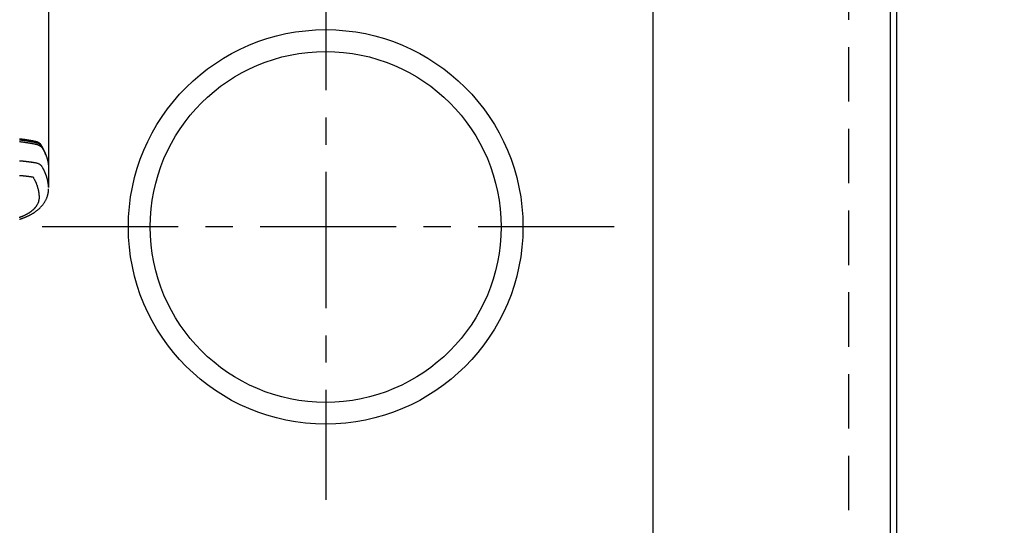
# Model space of a CAD drawing. Extents: x 0 to 26473, y -22053 to -13183.
# Drawn here: x 2550 to 3002, y -15175 to -14943 of the extents above; entities that cross this region are included whole.
import ezdxf

# ---------------------------------------------------------------- set-up
doc = ezdxf.new("R2010")
doc.units = 0
doc.header["$LTSCALE"] = 50
doc.header["$MEASUREMENT"] = 0
for name, pattern in [('CENTER', [2, 1.25, -0.25, 0.25, -0.25]), ('DASHED', [0.75, 0.5, -0.25]), ('HIDDEN', [0.375, 0.25, -0.125])]:
    doc.linetypes.add(name, pattern=pattern)
doc.layers.get('0').update_dxf_attribs({"linetype": 'CONTINUOUS'})
doc.layers.get('DEFPOINTS').update_dxf_attribs({"color": 146, "linetype": 'CONTINUOUS'})
for name, color, linetype in [('121-キャビネット（中）', 253, 'HIDDEN'), ('126-甲板', 2, 'CONTINUOUS'), ('150-機器', 8, 'CONTINUOUS'), ('166-寸法B', 11, 'CONTINUOUS')]:
    doc.layers.add(name, color=color, linetype=linetype)
doc.styles.add('KH001', font='txt')
doc.dimstyles.new('KH1xx030', dxfattribs={"dimscale": 30, "dimtxt": 2, "dimasz": 0.6, "dimexe": 0.3, "dimexo": 1.2, "dimgap": 0.5, "dimtad": 3, "dimdec": 1, "dimdsep": 46, "dimlunit": 6, "dimtxsty": 'KH001', "dimblk": 'DOT', "dimcen": 1, "dimdle": 1, "dimclrd": 256, "dimclre": 256, "dimclrt": 256, "dimadec": 0, "dimazin": 0, "dimtfac": 1, "dimtdec": 1, "dimtix": 1, "dimtmove": 2, "dimatfit": 3, "dimldrblk": 'CLOSEDBLANK', "dimfxl": 1, "dimtolj": 1, "dimtzin": 0, "dimlwd": -1, "dimlwe": -1, "dimarcsym": 0})

# ---------------------------------------------------------------- blocks, each defined once
blk = doc.blocks.new('_Dot')
at = {"color": 0, "linetype": 'ByBlock', "lineweight": -2}
blk.add_line((-0.5, 0), (-1, 0), dxfattribs=at)
at = {"color": 0, "linetype": 'ByBlock', "const_width": 0.5}
blk.add_lwpolyline([(-0.25, 0, 1), (0.25, 0, 1)], format="xyb", close=True, dxfattribs=at)
blk = doc.blocks.new('*D51')
at = {"layer": '166-寸法B', "transparency": 16777216}
for p, q in [((2988.35, -14528.43), (3473.42, -14528.43)), ((3464.42, -14546.43), (3464.42, -15310.43)), ((2988.35, -15328.43), (3473.42, -15328.43))]:
    blk.add_line(p, q, dxfattribs=at)
at = {"layer": 'DEFPOINTS', "color": 0, "transparency": 16777216}
for p in [(2952.35, -14528.43), (2952.35, -15328.43), (3464.42, -15328.43)]:
    blk.add_point(p, dxfattribs=at)
at = {"layer": '166-寸法B', "transparency": 16777216, "xscale": 18, "yscale": 18, "zscale": 18}
for p, rotation in [((3464.42, -14528.43), 90), ((3464.42, -15328.43), 270)]:
    blk.add_blockref('_Dot', p, dxfattribs=dict(at, rotation=rotation))
at = {"layer": '166-寸法B', "transparency": 16777216, "insert": (3419.42, -14928.43), "char_height": 60, "attachment_point": 5, "rotation": 90, "style": 'KH001'}
blk.add_mtext('\\A1;800', dxfattribs=at)
blk = doc.blocks.new('_ClosedBlank')
at = {"color": 0, "linetype": 'ByBlock', "lineweight": -2}
for p, q in [((-1, 0.167), (0, 0)), ((-1, 0.167), (-1, -0.167)), ((0, 0), (-1, -0.167))]:
    blk.add_line(p, q, dxfattribs=at)
blk = doc.blocks.new('*D53')
at = {"layer": '166-寸法B', "transparency": 16777216}
for p, q in [((2988.35, -14838.43), (3338.42, -14838.43)), ((3329.42, -14856.43), (3329.42, -15220.43)), ((2988.35, -15238.43), (3338.42, -15238.43))]:
    blk.add_line(p, q, dxfattribs=at)
at = {"layer": 'DEFPOINTS', "color": 0, "transparency": 16777216}
for p in [(2952.35, -14838.43), (2952.35, -15238.43), (3329.42, -15238.43)]:
    blk.add_point(p, dxfattribs=at)
at = {"layer": '166-寸法B', "transparency": 16777216, "xscale": 18, "yscale": 18, "zscale": 18}
for p, rotation in [((3329.42, -14838.43), 90), ((3329.42, -15238.43), 270)]:
    blk.add_blockref('_Dot', p, dxfattribs=dict(at, rotation=rotation))
at = {"layer": '166-寸法B', "transparency": 16777216, "insert": (3279.4, -15036.24), "char_height": 60, "attachment_point": 5, "rotation": 90, "style": 'KH001'}
blk.add_mtext('\\A1;400〈開口〉', dxfattribs=at)
blk = doc.blocks.new('F402_H')
at = {"layer": '150-機器', "color": 13, "linetype": 'Continuous'}
blk.add_line((22.94, -188.14), (22.94, -261.81), dxfattribs=at)
for points in [[(21.58, -256.96), (21.56, -256.9), (21.54, -256.83), (21.52, -256.77), (21.5, -256.7), (21.48, -256.65), (21.46, -256.6), (21.44, -256.54), (21.43, -256.49), (21.42, -256.47), (21.41, -256.45), (21.4, -256.42), (21.39, -256.4), (21.38, -256.37), (21.37, -256.33), (21.35, -256.29), (21.34, -256.26), (21.33, -256.23), (21.32, -256.2), (21.31, -256.16), (21.29, -256.13), (21.28, -256.1), (21.27, -256.06), (21.25, -256.03), (21.24, -255.99), (21.21, -255.93), (21.19, -255.87), (21.16, -255.8), (21.14, -255.74), (21.13, -255.72), (21.12, -255.69), (21.11, -255.66), (21.1, -255.64), (21.08, -255.61), (21.07, -255.58), (21.06, -255.56), (21.05, -255.53), (21.04, -255.5), (21.03, -255.48), (21.02, -255.45), (21, -255.42), (21, -255.41), (20.99, -255.39), (20.98, -255.37), (20.97, -255.35), (20.96, -255.32), (20.94, -255.28), (20.93, -255.25), (20.91, -255.21), (20.9, -255.19), (20.89, -255.16), (20.88, -255.13), (20.87, -255.11), (20.85, -255.07), (20.83, -255.03), (20.82, -255), (20.8, -254.96), (20.79, -254.94), (20.78, -254.91), (20.76, -254.89), (20.75, -254.86), (20.74, -254.83), (20.73, -254.81), (20.71, -254.78), (20.7, -254.75), (20.69, -254.74), (20.68, -254.72), (20.68, -254.7), (20.67, -254.68), (20.66, -254.66), (20.65, -254.65), (20.64, -254.63), (20.63, -254.61), (20.61, -254.57), (20.59, -254.52), (20.57, -254.48), (20.55, -254.44), (20.53, -254.4), (20.51, -254.37), (20.5, -254.33), (20.48, -254.3), (20.46, -254.26), (20.44, -254.23), (20.42, -254.19), (20.41, -254.16), (20.39, -254.13), (20.38, -254.11), (20.37, -254.09), (20.36, -254.07), (20.34, -254.03), (20.32, -253.99), (20.3, -253.95), (20.28, -253.91), (20.26, -253.88), (20.24, -253.84), (20.22, -253.81), (20.2, -253.77), (20.19, -253.75), (20.17, -253.72), (20.16, -253.7), (20.15, -253.67), (20.13, -253.64), (20.12, -253.62), (20.1, -253.59), (20.09, -253.57), (20.08, -253.55), (20.07, -253.53), (20.06, -253.51), (20.05, -253.5), (20.01, -253.43), (19.97, -253.36), (19.93, -253.29), (19.89, -253.22), (19.88, -253.19), (19.86, -253.17), (19.84, -253.14), (19.83, -253.12), (19.81, -253.09), (19.8, -253.06), (19.78, -253.04), (19.77, -253.01), (19.76, -253), (19.75, -252.98), (19.74, -252.96), (19.73, -252.94), (19.7, -252.9), (19.67, -252.86), (19.65, -252.82), (19.62, -252.77), (19.6, -252.73), (19.57, -252.69), (19.54, -252.64), (19.52, -252.6), (19.49, -252.57), (19.47, -252.53), (19.45, -252.5), (19.42, -252.46), (19.4, -252.43), (19.38, -252.4), (19.35, -252.37), (19.33, -252.33), (19.3, -252.3), (19.27, -252.28), (19.25, -252.25), (19.22, -252.22), (19.19, -252.19), (19.16, -252.16), (19.14, -252.13), (19.11, -252.1), (19.09, -252.08), (19.06, -252.06), (19.04, -252.05), (19.02, -252.03), (18.98, -251.99), (18.95, -251.96), (18.91, -251.93), (18.87, -251.9), (18.84, -251.88), (18.81, -251.86), (18.79, -251.84), (18.76, -251.82), (18.73, -251.8), (18.7, -251.78), (18.67, -251.76), (18.63, -251.74), (18.61, -251.72), (18.59, -251.71), (18.56, -251.69), (18.54, -251.68), (18.49, -251.65), (18.45, -251.62), (18.4, -251.59), (18.35, -251.57), (18.32, -251.55), (18.28, -251.53), (18.24, -251.51), (18.21, -251.49), (18.18, -251.48), (18.15, -251.46), (18.12, -251.45), (18.09, -251.44), (18.07, -251.43), (18.04, -251.42), (18.02, -251.41), (18, -251.4), (17.98, -251.39), (17.95, -251.38), (17.93, -251.37), (17.9, -251.36), (17.88, -251.35), (17.86, -251.34), (17.84, -251.33), (17.82, -251.32), (17.79, -251.31), (17.77, -251.3), (17.74, -251.29), (17.71, -251.28), (17.69, -251.27), (17.66, -251.26), (17.63, -251.25), (17.61, -251.24), (17.58, -251.24), (17.56, -251.23), (17.54, -251.22), (17.52, -251.21), (17.49, -251.2), (17.46, -251.19), (17.44, -251.19), (17.41, -251.18), (17.37, -251.17), (17.34, -251.16), (17.3, -251.15), (17.27, -251.14), (17.24, -251.13), (17.21, -251.12), (17.18, -251.11), (17.16, -251.11), (17.13, -251.1), (17.1, -251.09), (17.07, -251.08), (17.05, -251.08), (16.89, -251.04), (16.74, -251.01), (16.59, -250.98), (16.44, -250.95), (16.37, -250.93), (16.3, -250.92), (16.22, -250.9), (16.15, -250.89), (16.12, -250.88), (16.08, -250.88), (16.04, -250.87), (16.01, -250.86), (15.92, -250.84), (15.83, -250.83), (15.74, -250.81), (15.65, -250.79), (15.57, -250.78), (15.5, -250.76), (15.43, -250.75), (15.36, -250.74), (15.28, -250.72), (15.21, -250.71), (15.14, -250.7), (15.07, -250.68), (15.01, -250.67), (14.96, -250.66), (14.9, -250.65), (14.85, -250.64), (14.79, -250.63), (14.74, -250.62), (14.68, -250.61), (14.63, -250.6), (14.56, -250.59), (14.48, -250.58), (14.41, -250.57), (14.34, -250.55), (14.32, -250.55), (14.3, -250.55), (14.28, -250.54), (14.26, -250.54), (14.21, -250.53), (14.15, -250.52), (14.1, -250.51), (14.04, -250.5), (13.93, -250.48), (13.82, -250.47), (13.71, -250.45), (13.6, -250.43), (13.55, -250.42), (13.49, -250.41), (13.44, -250.4), (13.38, -250.39), (13.34, -250.39), (13.31, -250.38), (13.27, -250.37), (13.23, -250.37), (13.2, -250.36), (13.16, -250.36), (13.12, -250.35), (13.09, -250.35), (13.03, -250.34), (12.97, -250.33), (12.92, -250.32), (12.86, -250.31), (12.79, -250.3), (12.72, -250.29), (12.64, -250.28), (12.57, -250.27), (12.49, -250.25), (12.42, -250.24), (12.34, -250.23), (12.27, -250.22), (12.2, -250.21), (12.12, -250.2), (12.05, -250.19), (11.97, -250.18), (11.9, -250.17), (11.82, -250.16), (11.75, -250.15), (11.68, -250.14), (11.6, -250.13), (11.53, -250.12), (11.45, -250.11), (11.38, -250.1), (11.32, -250.09), (11.26, -250.08), (11.21, -250.07), (11.15, -250.07), (11.06, -250.05), (10.97, -250.04), (10.87, -250.03), (10.78, -250.02), (10.72, -250.01), (10.67, -250), (10.61, -249.99), (10.56, -249.99), (10.48, -249.98), (10.41, -249.97), (10.33, -249.96), (10.26, -249.95), (10.18, -249.94), (10.11, -249.93), (10.03, -249.92), (9.95, -249.91), (9.88, -249.91), (9.8, -249.9), (9.73, -249.89), (9.65, -249.88)], [(9.55, -250.23), (9.7, -250.24), (9.85, -250.26), (9.99, -250.28), (10.14, -250.3), (10.32, -250.32), (10.49, -250.34), (10.67, -250.36), (10.85, -250.38), (10.98, -250.4), (11.11, -250.42), (11.24, -250.44), (11.38, -250.46), (11.45, -250.47), (11.52, -250.48), (11.6, -250.49), (11.67, -250.5), (11.92, -250.53), (12.17, -250.57), (12.41, -250.6), (12.66, -250.64), (12.82, -250.67), (12.98, -250.69), (13.14, -250.72), (13.3, -250.74), (13.45, -250.77), (13.59, -250.79), (13.74, -250.81), (13.88, -250.84), (14.03, -250.86), (14.17, -250.89), (14.31, -250.91), (14.46, -250.94), (14.63, -250.97), (14.8, -251), (14.98, -251.03), (15.15, -251.06), (15.31, -251.09), (15.47, -251.11), (15.62, -251.14), (15.78, -251.17), (15.91, -251.2), (16.04, -251.22), (16.17, -251.25), (16.3, -251.27), (16.46, -251.31), (16.63, -251.35), (16.8, -251.39), (16.97, -251.43), (17.04, -251.44), (17.12, -251.46), (17.19, -251.48), (17.26, -251.49), (17.32, -251.51), (17.38, -251.53), (17.44, -251.54), (17.49, -251.56), (17.56, -251.58), (17.63, -251.6), (17.69, -251.63), (17.76, -251.65), (17.87, -251.7), (17.99, -251.75), (18.1, -251.8), (18.21, -251.85), (18.3, -251.9), (18.38, -251.95), (18.47, -251.99), (18.55, -252.05), (18.61, -252.09), (18.67, -252.13), (18.73, -252.17), (18.79, -252.22), (18.84, -252.26), (18.9, -252.31), (18.95, -252.35), (19, -252.4), (19.05, -252.44), (19.09, -252.49), (19.13, -252.53), (19.17, -252.58), (19.22, -252.64), (19.27, -252.71), (19.31, -252.77), (19.35, -252.84), (19.37, -252.87), (19.39, -252.9), (19.41, -252.93), (19.43, -252.96), (19.45, -253), (19.48, -253.03), (19.5, -253.07), (19.52, -253.1), (19.57, -253.18), (19.62, -253.25), (19.66, -253.33), (19.71, -253.4), (19.73, -253.43), (19.75, -253.46), (19.77, -253.49), (19.79, -253.52), (19.81, -253.57), (19.84, -253.61), (19.86, -253.65), (19.89, -253.69), (19.92, -253.75), (19.95, -253.81), (19.98, -253.86), (20.01, -253.92), (20.03, -253.96), (20.06, -254), (20.08, -254.04), (20.11, -254.08), (20.13, -254.11), (20.15, -254.14), (20.16, -254.17), (20.18, -254.2), (20.23, -254.29), (20.28, -254.37), (20.33, -254.46), (20.38, -254.55), (20.41, -254.59), (20.44, -254.64), (20.46, -254.69), (20.49, -254.73), (20.51, -254.76), (20.53, -254.8), (20.54, -254.83), (20.56, -254.86), (20.58, -254.9), (20.6, -254.93), (20.62, -254.96), (20.64, -255), (20.66, -255.04), (20.69, -255.09), (20.71, -255.14), (20.73, -255.18), (20.76, -255.23), (20.79, -255.28), (20.81, -255.33), (20.84, -255.39), (20.86, -255.42), (20.87, -255.45), (20.89, -255.49), (20.91, -255.52), (20.93, -255.55), (20.94, -255.59), (20.96, -255.62), (20.98, -255.65), (20.99, -255.69), (21.01, -255.72), (21.03, -255.76), (21.04, -255.79), (21.08, -255.86), (21.11, -255.92), (21.14, -255.99), (21.18, -256.06), (21.19, -256.09), (21.2, -256.11), (21.21, -256.14), (21.23, -256.16), (21.25, -256.2), (21.27, -256.25), (21.29, -256.29), (21.31, -256.33), (21.33, -256.38), (21.35, -256.42), (21.37, -256.47), (21.39, -256.52), (21.42, -256.57), (21.44, -256.63), (21.47, -256.68), (21.49, -256.74), (21.5, -256.77), (21.51, -256.79), (21.52, -256.82), (21.53, -256.84), (21.55, -256.89), (21.58, -256.94), (21.6, -257), (21.62, -257.05), (21.63, -257.09), (21.65, -257.12), (21.66, -257.16), (21.68, -257.2), (21.69, -257.23), (21.7, -257.25), (21.71, -257.28), (21.71, -257.31), (21.73, -257.36), (21.75, -257.42), (21.77, -257.47), (21.79, -257.53)], [(9.6, -251.05), (9.79, -251.07), (9.97, -251.09), (10.16, -251.11), (10.35, -251.14), (10.53, -251.16), (10.72, -251.18), (10.88, -251.2), (11.04, -251.22), (11.19, -251.25), (11.35, -251.27), (11.54, -251.29), (11.72, -251.32), (11.91, -251.34), (12.09, -251.37), (12.41, -251.41), (12.72, -251.46), (13.04, -251.51), (13.35, -251.56), (13.4, -251.57), (13.46, -251.58), (13.51, -251.58), (13.56, -251.59), (13.74, -251.62), (13.93, -251.65), (14.11, -251.68), (14.29, -251.72), (14.47, -251.75), (14.65, -251.78), (14.84, -251.81), (15.02, -251.84), (15.09, -251.86), (15.17, -251.87), (15.25, -251.89), (15.33, -251.9), (15.59, -251.95), (15.84, -252), (16.1, -252.05), (16.36, -252.1), (16.51, -252.13), (16.66, -252.16), (16.82, -252.19), (16.97, -252.22), (17.11, -252.25), (17.25, -252.29), (17.4, -252.32), (17.54, -252.36), (17.62, -252.39), (17.7, -252.41), (17.78, -252.44), (17.86, -252.47), (17.93, -252.49), (18.01, -252.52), (18.09, -252.55), (18.16, -252.58), (18.19, -252.59), (18.23, -252.61), (18.26, -252.62), (18.29, -252.63), (18.35, -252.66), (18.41, -252.69), (18.47, -252.71), (18.52, -252.74), (18.56, -252.76), (18.6, -252.78), (18.64, -252.8), (18.68, -252.82), (18.75, -252.86), (18.82, -252.9), (18.89, -252.94), (18.97, -252.99), (19.02, -253.02), (19.08, -253.06), (19.13, -253.1), (19.19, -253.14), (19.23, -253.17), (19.28, -253.21), (19.32, -253.24), (19.36, -253.28), (19.4, -253.31), (19.43, -253.34), (19.47, -253.37), (19.5, -253.4), (19.53, -253.42), (19.56, -253.45), (19.58, -253.47), (19.61, -253.5), (19.63, -253.52), (19.66, -253.55), (19.68, -253.58), (19.71, -253.6), (19.74, -253.64), (19.78, -253.68), (19.81, -253.73), (19.84, -253.77), (19.87, -253.8), (19.89, -253.83), (19.92, -253.87), (19.94, -253.9), (19.96, -253.93), (19.97, -253.96), (19.99, -253.98), (20.01, -254.01), (20.03, -254.04), (20.05, -254.07), (20.07, -254.1), (20.09, -254.13), (20.11, -254.17), (20.13, -254.21), (20.15, -254.24), (20.17, -254.28), (20.19, -254.31), (20.21, -254.34), (20.23, -254.37), (20.25, -254.4), (20.27, -254.44), (20.29, -254.47), (20.3, -254.5), (20.32, -254.53), (20.34, -254.56), (20.36, -254.59), (20.38, -254.62), (20.39, -254.65), (20.41, -254.68), (20.43, -254.71), (20.45, -254.74), (20.47, -254.77), (20.49, -254.81), (20.51, -254.85), (20.53, -254.89), (20.55, -254.93), (20.57, -254.97), (20.59, -255), (20.61, -255.04), (20.63, -255.07), (20.65, -255.1), (20.66, -255.13), (20.68, -255.16), (20.7, -255.2), (20.73, -255.25), (20.76, -255.31), (20.79, -255.36), (20.82, -255.42), (20.83, -255.44), (20.84, -255.46), (20.85, -255.48), (20.86, -255.49), (20.88, -255.53), (20.9, -255.57), (20.91, -255.61), (20.93, -255.64), (20.95, -255.67), (20.97, -255.71), (20.98, -255.74), (21, -255.77), (21.01, -255.79), (21.02, -255.82), (21.03, -255.84), (21.05, -255.87), (21.06, -255.9), (21.08, -255.93), (21.09, -255.96), (21.11, -255.99), (21.12, -256.02), (21.13, -256.04), (21.14, -256.07), (21.16, -256.09), (21.17, -256.12), (21.18, -256.14), (21.19, -256.17), (21.2, -256.19), (21.21, -256.21), (21.22, -256.23), (21.23, -256.25), (21.24, -256.27), (21.26, -256.31), (21.28, -256.34), (21.29, -256.38), (21.31, -256.42), (21.32, -256.45), (21.33, -256.47), (21.34, -256.5), (21.35, -256.52), (21.37, -256.55), (21.38, -256.58), (21.4, -256.62), (21.41, -256.65), (21.42, -256.67), (21.43, -256.7), (21.44, -256.72), (21.46, -256.75), (21.47, -256.79), (21.49, -256.82), (21.5, -256.86), (21.52, -256.9), (21.53, -256.92), (21.54, -256.95), (21.55, -256.98), (21.56, -257), (21.58, -257.04), (21.6, -257.08), (21.61, -257.11), (21.63, -257.15), (21.64, -257.18), (21.65, -257.22), (21.66, -257.25), (21.68, -257.28), (21.69, -257.3), (21.7, -257.33), (21.71, -257.35), (21.72, -257.38), (21.73, -257.42), (21.75, -257.46), (21.76, -257.49), (21.78, -257.53), (21.79, -257.56), (21.8, -257.6), (21.81, -257.63), (21.82, -257.66), (21.84, -257.7), (21.86, -257.75), (21.87, -257.79), (21.89, -257.84), (21.9, -257.88), (21.92, -257.91), (21.93, -257.95), (21.95, -257.99), (21.96, -258.03), (21.97, -258.07), (21.99, -258.1), (22, -258.14), (22.01, -258.17), (22.02, -258.19), (22.02, -258.22), (22.03, -258.25), (22.05, -258.28), (22.06, -258.32), (22.07, -258.36), (22.08, -258.4), (22.1, -258.44), (22.11, -258.48), (22.12, -258.51), (22.13, -258.55), (22.14, -258.58), (22.15, -258.6), (22.16, -258.63), (22.17, -258.65), (22.18, -258.69), (22.19, -258.73), (22.2, -258.77), (22.21, -258.81), (22.23, -258.87), (22.25, -258.94), (22.27, -259), (22.29, -259.06), (22.3, -259.12), (22.32, -259.17), (22.33, -259.22), (22.35, -259.27), (22.36, -259.31), (22.37, -259.35), (22.38, -259.39), (22.39, -259.42), (22.4, -259.46), (22.41, -259.5), (22.42, -259.54), (22.43, -259.58), (22.44, -259.63), (22.45, -259.68), (22.46, -259.73), (22.48, -259.78), (22.49, -259.82), (22.49, -259.86), (22.5, -259.9), (22.51, -259.94), (22.52, -259.98), (22.53, -260.02), (22.54, -260.06), (22.55, -260.09), (22.56, -260.16), (22.57, -260.22), (22.59, -260.29), (22.6, -260.35), (22.61, -260.4), (22.62, -260.46), (22.63, -260.51), (22.64, -260.56), (22.65, -260.58), (22.65, -260.61), (22.66, -260.64), (22.66, -260.66), (22.67, -260.71), (22.68, -260.77), (22.69, -260.82), (22.7, -260.87), (22.7, -260.89), (22.71, -260.92), (22.71, -260.95), (22.72, -260.97), (22.72, -261.01), (22.73, -261.05), (22.73, -261.09), (22.74, -261.13), (22.75, -261.15), (22.75, -261.18), (22.75, -261.21), (22.76, -261.23), (22.76, -261.27), (22.77, -261.31), (22.77, -261.35), (22.78, -261.39), (22.79, -261.44), (22.79, -261.49), (22.8, -261.54), (22.81, -261.59), (22.81, -261.63), (22.82, -261.67), (22.82, -261.71), (22.83, -261.75), (22.83, -261.78), (22.83, -261.8), (22.83, -261.83), (22.84, -261.85), (22.84, -261.88), (22.84, -261.91), (22.85, -261.93), (22.85, -261.96), (22.85, -261.97), (22.85, -261.99), (22.85, -262), (22.86, -262.02), (22.86, -262.06), (22.86, -262.09), (22.87, -262.13), (22.87, -262.17), (22.87, -262.2), (22.88, -262.24), (22.88, -262.28), (22.88, -262.32), (22.89, -262.35), (22.89, -262.37), (22.89, -262.4), (22.89, -262.42), (22.89, -262.45), (22.9, -262.48), (22.9, -262.5), (22.9, -262.53), (22.9, -262.55), (22.9, -262.58), (22.9, -262.61), (22.91, -262.63), (22.91, -262.65), (22.91, -262.66), (22.91, -262.67), (22.91, -262.69), (22.91, -262.72), (22.91, -262.76), (22.92, -262.8), (22.92, -262.84), (22.92, -262.87), (22.92, -262.89), (22.92, -262.92), (22.92, -262.94), (22.92, -262.97), (22.93, -263), (22.93, -263.02), (22.93, -263.05), (22.93, -263.11), (22.93, -263.18), (22.93, -263.24), (22.94, -263.31), (22.94, -263.37), (22.94, -263.44), (22.94, -263.5), (22.94, -263.57), (22.94, -263.61), (22.94, -263.66), (22.94, -263.7), (22.94, -263.74), (22.94, -263.83), (22.94, -263.92), (22.94, -264.01), (22.94, -264.1), (22.94, -266.1), (22.94, -268.09), (22.94, -270.09), (22.94, -272.08)], [(22.92, -272.01), (22.91, -271.75), (22.89, -271.5), (22.87, -271.25), (22.85, -270.99), (22.83, -270.8), (22.8, -270.6), (22.78, -270.41), (22.75, -270.22), (22.74, -270.12), (22.72, -270.02), (22.71, -269.93), (22.69, -269.83), (22.66, -269.69), (22.64, -269.55), (22.61, -269.4), (22.58, -269.26), (22.55, -269.1), (22.52, -268.95), (22.48, -268.79), (22.45, -268.64), (22.41, -268.49), (22.37, -268.34), (22.33, -268.2), (22.29, -268.05), (22.26, -267.93), (22.23, -267.82), (22.2, -267.7), (22.16, -267.58), (22.12, -267.46), (22.09, -267.34), (22.05, -267.21), (22.01, -267.09), (21.96, -266.96), (21.92, -266.82), (21.87, -266.69), (21.82, -266.55), (21.79, -266.47), (21.76, -266.39), (21.73, -266.31), (21.7, -266.23), (21.67, -266.13), (21.63, -266.02), (21.59, -265.92), (21.55, -265.82), (21.53, -265.77), (21.51, -265.72), (21.49, -265.67), (21.47, -265.62), (21.41, -265.48), (21.35, -265.34), (21.29, -265.2), (21.23, -265.06), (21.17, -264.92), (21.11, -264.79), (21.05, -264.65), (20.98, -264.52), (20.93, -264.41), (20.88, -264.31), (20.83, -264.2), (20.78, -264.1), (20.73, -264), (20.68, -263.91), (20.64, -263.81), (20.59, -263.72), (20.53, -263.61), (20.47, -263.5), (20.41, -263.39), (20.36, -263.28), (20.26, -263.09), (20.15, -262.9), (20.05, -262.71), (19.93, -262.53), (19.88, -262.45), (19.82, -262.37), (19.76, -262.3), (19.7, -262.23), (19.6, -262.12), (19.49, -262.03), (19.38, -261.93), (19.27, -261.84), (19.17, -261.77), (19.07, -261.7), (18.97, -261.63), (18.87, -261.57), (18.71, -261.48), (18.54, -261.39), (18.37, -261.31), (18.2, -261.23), (18.16, -261.22), (18.12, -261.2), (18.09, -261.19), (18.05, -261.17), (17.79, -261.08), (17.52, -260.99), (17.25, -260.92), (16.97, -260.86), (16.89, -260.85), (16.81, -260.84), (16.74, -260.82), (16.66, -260.81), (16.62, -260.81), (16.58, -260.8), (16.54, -260.79), (16.5, -260.79), (16.47, -260.78), (16.44, -260.78), (16.41, -260.77), (16.38, -260.77), (16.27, -260.75), (16.17, -260.74), (16.06, -260.72), (15.95, -260.71), (15.86, -260.69), (15.77, -260.68), (15.68, -260.67), (15.59, -260.65), (15.49, -260.64), (15.39, -260.62), (15.28, -260.61), (15.12, -260.59), (15.07, -260.58), (15.02, -260.57), (15, -260.57), (15, -260.57), (15.01, -260.57), (15.02, -260.57), (15.03, -260.57), (15.04, -260.58), (15.04, -260.58), (15.01, -260.57), (14.95, -260.56), (14.88, -260.55), (14.52, -260.51), (14.27, -260.47), (14.07, -260.45), (13.84, -260.42), (13.74, -260.41), (13.64, -260.39), (13.54, -260.38), (13.44, -260.37), (13.31, -260.35), (13.18, -260.34), (13.05, -260.32), (12.92, -260.31), (12.84, -260.3), (12.76, -260.29), (12.68, -260.28), (12.6, -260.27), (12.48, -260.26), (12.36, -260.24), (12.24, -260.23), (12.11, -260.22), (12, -260.2), (11.89, -260.19), (11.78, -260.18), (11.67, -260.17), (11.61, -260.16), (11.55, -260.16), (11.49, -260.15), (11.43, -260.14), (11.36, -260.14), (11.28, -260.13), (11.21, -260.12), (11.14, -260.11), (11.12, -260.11), (11.1, -260.11), (11.08, -260.11), (11.06, -260.11), (10.99, -260.1), (10.92, -260.09), (10.85, -260.09), (10.78, -260.08), (10.69, -260.07), (10.61, -260.06), (10.53, -260.06), (10.45, -260.05), (10.32, -260.04), (10.18, -260.02), (10.05, -260.01), (9.92, -260), (9.79, -259.99), (9.65, -259.98)], [(22.94, -261.79), (22.94, -261.8), (22.94, -261.8), (22.94, -261.8), (22.94, -261.8), (22.94, -261.8), (22.94, -261.81), (22.94, -261.81), (22.94, -261.81), (22.94, -261.81), (22.94, -261.82), (22.94, -261.82), (22.94, -261.82), (22.94, -261.82), (22.94, -261.83), (22.94, -261.83), (22.94, -261.83), (22.94, -261.83), (22.94, -261.83), (22.94, -261.84), (22.94, -261.84), (22.94, -261.84), (22.94, -261.84), (22.93, -261.85), (22.93, -261.85), (22.93, -261.85), (22.93, -261.85), (22.93, -261.85), (22.93, -261.86), (22.93, -261.86), (22.93, -261.86), (22.93, -261.86), (22.93, -261.87), (22.93, -261.87), (22.93, -261.87), (22.93, -261.87), (22.93, -261.87), (22.93, -261.88), (22.93, -261.88), (22.93, -261.88), (22.93, -261.88), (22.93, -261.89), (22.93, -261.89), (22.92, -261.89), (22.92, -261.89), (22.92, -261.89), (22.92, -261.9), (22.92, -261.9), (22.92, -261.9), (22.92, -261.9), (22.92, -261.91), (22.92, -261.91), (22.92, -261.91), (22.92, -261.91), (22.92, -261.91), (22.92, -261.92), (22.91, -261.92), (22.91, -261.92), (22.91, -261.92), (22.91, -261.92), (22.91, -261.93), (22.91, -261.93), (22.91, -261.93), (22.91, -261.93), (22.91, -261.94), (22.91, -261.94), (22.91, -261.94), (22.9, -261.94), (22.9, -261.94), (22.9, -261.94), (22.9, -261.95), (22.9, -261.95), (22.9, -261.95), (22.9, -261.95), (22.9, -261.96), (22.9, -261.96), (22.9, -261.96), (22.89, -261.96), (22.89, -261.96), (22.89, -261.97), (22.89, -261.97), (22.89, -261.97), (22.89, -261.97), (22.89, -261.97), (22.89, -261.98), (22.88, -261.98), (22.88, -261.98), (22.88, -261.98), (22.88, -261.98), (22.88, -261.99), (22.88, -261.99), (22.88, -261.99), (22.88, -261.99), (22.87, -261.99), (22.87, -262), (22.87, -262), (22.87, -262), (22.87, -262), (22.87, -262), (22.87, -262.01), (22.86, -262.01), (22.86, -262.01), (22.86, -262.01), (22.86, -262.01), (22.86, -262.01), (22.86, -262.02), (22.86, -262.02), (22.85, -262.02), (22.85, -262.02), (22.85, -262.02), (22.85, -262.03), (22.85, -262.03), (22.85, -262.03), (22.85, -262.03), (22.84, -262.03), (22.84, -262.04), (22.84, -262.04), (22.84, -262.04), (22.84, -262.04), (22.84, -262.04), (22.83, -262.04), (22.83, -262.05), (22.83, -262.05), (22.83, -262.05), (22.83, -262.05), (22.83, -262.05), (22.82, -262.05), (22.82, -262.06)], [(9.65, -266.55), (9.73, -266.56), (9.81, -266.57), (9.9, -266.57), (9.95, -266.58), (10, -266.58), (10.05, -266.59), (10.1, -266.59), (10.15, -266.6), (10.21, -266.6), (10.26, -266.61), (10.31, -266.61), (10.46, -266.63), (10.61, -266.64), (10.75, -266.65), (10.9, -266.67), (11, -266.68), (11.11, -266.69), (11.21, -266.7), (11.31, -266.71), (11.47, -266.73), (11.64, -266.75), (11.8, -266.76), (11.96, -266.78), (12.11, -266.8), (12.26, -266.82), (12.42, -266.84), (12.57, -266.85), (12.67, -266.86), (12.76, -266.88), (12.86, -266.89), (12.95, -266.9), (13.05, -266.91), (13.15, -266.92), (13.26, -266.94), (13.36, -266.95), (13.47, -266.96), (13.57, -266.98), (13.68, -266.99), (13.79, -267), (13.92, -267.02), (14.05, -267.04), (14.18, -267.06), (14.31, -267.07), (14.43, -267.09), (14.56, -267.11), (14.68, -267.12), (14.8, -267.14), (14.89, -267.15), (14.99, -267.17), (15.08, -267.18), (15.17, -267.19), (15.24, -267.2), (15.3, -267.21), (15.37, -267.22), (15.43, -267.23), (15.51, -267.24), (15.59, -267.26), (15.67, -267.27), (15.74, -267.28), (15.76, -267.28), (15.77, -267.28), (15.79, -267.29), (15.8, -267.29)], [(15.8, -267.29), (15.94, -267.54), (16.08, -267.8), (16.22, -268.05), (16.35, -268.31), (16.45, -268.49), (16.54, -268.67), (16.62, -268.85), (16.71, -269.03), (16.76, -269.13), (16.81, -269.24), (16.86, -269.34), (16.9, -269.45), (16.97, -269.6), (17.04, -269.75), (17.1, -269.9), (17.16, -270.05), (17.18, -270.09), (17.2, -270.13), (17.21, -270.18), (17.23, -270.22), (17.33, -270.47), (17.43, -270.73), (17.52, -270.99), (17.62, -271.26), (17.66, -271.39), (17.71, -271.53), (17.75, -271.66), (17.79, -271.8), (17.82, -271.9), (17.86, -272.01), (17.89, -272.11), (17.92, -272.22), (17.97, -272.43), (18.03, -272.64), (18.08, -272.85), (18.13, -273.06), (18.17, -273.2), (18.2, -273.35), (18.23, -273.5), (18.26, -273.65), (18.29, -273.8), (18.32, -273.95), (18.34, -274.1), (18.37, -274.25), (18.39, -274.37), (18.4, -274.49), (18.42, -274.6), (18.44, -274.72), (18.46, -274.91), (18.48, -275.11), (18.5, -275.3), (18.52, -275.49), (18.53, -275.65), (18.54, -275.81), (18.55, -275.97), (18.56, -276.14), (18.56, -276.28), (18.57, -276.43), (18.57, -276.57), (18.57, -276.72), (18.57, -276.92), (18.56, -277.12), (18.55, -277.33), (18.53, -277.53), (18.51, -277.65), (18.49, -277.78), (18.47, -277.9), (18.44, -278.03), (18.41, -278.16), (18.38, -278.29), (18.35, -278.42), (18.31, -278.56), (18.27, -278.68), (18.23, -278.8), (18.19, -278.93), (18.14, -279.05), (18.08, -279.21), (18.01, -279.38), (17.93, -279.54), (17.85, -279.71), (17.79, -279.83), (17.73, -279.95), (17.66, -280.07), (17.6, -280.18), (17.52, -280.31), (17.44, -280.44), (17.36, -280.56), (17.27, -280.69), (17.19, -280.8), (17.11, -280.92), (17.02, -281.04), (16.93, -281.15), (16.88, -281.21), (16.83, -281.28), (16.78, -281.34), (16.72, -281.41), (16.66, -281.49), (16.59, -281.57), (16.52, -281.65), (16.44, -281.73), (16.38, -281.8), (16.31, -281.87), (16.24, -281.94), (16.18, -282.01), (16.09, -282.1), (16, -282.18), (15.92, -282.27), (15.83, -282.35), (15.7, -282.46), (15.58, -282.58), (15.45, -282.69), (15.32, -282.8), (15.21, -282.89), (15.1, -282.98), (14.99, -283.06), (14.88, -283.15), (14.76, -283.24), (14.64, -283.33), (14.51, -283.42), (14.38, -283.51), (14.26, -283.6), (14.14, -283.68), (14.02, -283.76), (13.9, -283.84), (13.83, -283.89), (13.75, -283.93), (13.68, -283.98), (13.61, -284.03), (13.46, -284.12), (13.3, -284.21), (13.15, -284.3), (13, -284.38), (12.89, -284.45), (12.77, -284.51), (12.66, -284.57), (12.55, -284.63), (12.35, -284.73), (12.15, -284.83), (11.95, -284.93), (11.74, -285.03), (11.62, -285.09), (11.5, -285.14), (11.38, -285.2), (11.25, -285.25), (11.13, -285.3), (11, -285.36), (10.88, -285.41), (10.75, -285.46), (10.62, -285.51), (10.5, -285.56), (10.37, -285.61), (10.24, -285.66), (10.05, -285.73), (9.87, -285.8), (9.68, -285.87), (9.5, -285.93)], [(9.52, -286.69), (9.69, -286.64), (9.87, -286.59), (10.04, -286.54), (10.21, -286.48), (10.38, -286.43), (10.55, -286.37), (10.75, -286.31), (10.94, -286.24), (11.13, -286.18), (11.32, -286.11), (11.43, -286.06), (11.54, -286.02), (11.66, -285.98), (11.77, -285.94), (11.95, -285.87), (12.12, -285.8), (12.3, -285.73), (12.47, -285.66), (12.64, -285.59), (12.81, -285.51), (12.98, -285.44), (13.15, -285.36), (13.33, -285.28), (13.5, -285.2), (13.68, -285.12), (13.85, -285.03), (14, -284.96), (14.14, -284.89), (14.28, -284.82), (14.42, -284.74), (14.63, -284.63), (14.83, -284.52), (15.04, -284.41), (15.24, -284.29), (15.43, -284.18), (15.62, -284.07), (15.8, -283.96), (15.99, -283.84), (16.1, -283.77), (16.22, -283.69), (16.33, -283.62), (16.44, -283.55), (16.62, -283.42), (16.79, -283.3), (16.97, -283.18), (17.14, -283.05), (17.35, -282.89), (17.56, -282.73), (17.77, -282.57), (17.97, -282.4), (18.17, -282.23), (18.36, -282.06), (18.56, -281.89), (18.75, -281.72), (18.92, -281.55), (19.09, -281.39), (19.25, -281.22), (19.42, -281.05), (19.69, -280.74), (19.96, -280.44), (20.22, -280.12), (20.47, -279.8), (20.62, -279.6), (20.76, -279.39), (20.91, -279.18), (21.04, -278.97), (21.21, -278.71), (21.37, -278.44), (21.53, -278.16), (21.67, -277.88), (21.78, -277.66), (21.89, -277.43), (21.99, -277.21), (22.09, -276.98), (22.17, -276.77), (22.25, -276.57), (22.32, -276.36), (22.39, -276.16), (22.44, -276.01), (22.48, -275.87), (22.52, -275.72), (22.56, -275.57), (22.6, -275.44), (22.63, -275.3), (22.66, -275.16), (22.69, -275.02), (22.7, -274.99), (22.71, -274.96), (22.71, -274.94), (22.72, -274.91), (22.75, -274.75), (22.78, -274.59), (22.8, -274.43), (22.83, -274.27), (22.85, -274.11), (22.87, -273.95), (22.89, -273.79), (22.9, -273.63), (22.91, -273.54), (22.92, -273.44), (22.92, -273.35), (22.92, -273.25), (22.93, -273.17), (22.93, -273.08), (22.93, -273), (22.93, -272.91), (22.93, -272.87), (22.93, -272.82), (22.93, -272.77), (22.93, -272.72)]]:
    blk.add_lwpolyline(points, dxfattribs=at)

msp = doc.modelspace()

# ---------------------------------------------------------------- linework, layer by layer
at = {"layer": '121-キャビネット（中）', "ltscale": 2}
msp.add_lwpolyline([(2949.35, -14659.43), (2949.35, -15318.43), (1620.35, -15318.43), (1620.35, -16347.43)], dxfattribs=at)
at = {"layer": '126-甲板'}
msp.add_lwpolyline([(1630.35, -15328.43), (2952.35, -15328.43), (2952.35, -14528.43), (983.35, -14528.43), (983.35, -16350.43), (983.35, -16350.43)], dxfattribs=at)
at = {"layer": '150-機器', "color": 161, "linetype": 'CENTER'}
for p, q in [((2690.36, -14913.21), (2690.36, -15163.66)), ((2822.76, -15038.43), (2557.96, -15038.43))]:
    msp.add_line(p, q, dxfattribs=at)
at = {"layer": '150-機器', "color": 2, "linetype": 'Continuous'}
msp.add_lwpolyline([(2250.35, -14838.43), (2830.35, -14838.43, -0.414214), (2840.35, -14848.43), (2840.35, -15228.43, -0.414214), (2830.35, -15238.43), (2250.35, -15238.43, -0.414214), (2240.35, -15228.43), (2240.35, -14848.43, -0.414214)], format="xyb", close=True, dxfattribs=at)
at = {"layer": '150-機器', "color": 13}
for radius in [90.5, 80.5]:
    msp.add_circle((2690.36, -15038.43), radius, dxfattribs=at)
at = {"layer": 'DEFPOINTS', "linetype": 'DASHED'}
for points in [[(2180.35, -15318.43), (2930.35, -15318.43), (2930.35, -14678.43), (2180.35, -14678.43)], [(2930.35, -14678.43), (2949.35, -14678.43), (2949.35, -15318.43), (2930.35, -15318.43)]]:
    msp.add_lwpolyline(points, close=True, dxfattribs=at)

# ---------------------------------------------------------------- block references
at = {"layer": '150-機器'}
msp.add_blockref('F402_H', (2540.34, -14748.22), dxfattribs=at)

# ---------------------------------------------------------------- dimensions: what is measured, and where the dimension line sits
at = {"layer": '166-寸法B'}
dim = msp.add_linear_dim(base=(3464.42, -15328.43), p1=(2952.35, -14528.43), p2=(2952.35, -15328.43), angle=90, dimstyle='KH1xx030', dxfattribs=at)
dim.commit()
dim.dimension.update_dxf_attribs({"geometry": '*D51', "text_midpoint": (3419.42, -14928.43)})
dim = msp.add_linear_dim(base=(3329.42, -15238.43), p1=(2952.35, -14838.43), p2=(2952.35, -15238.43), angle=90, text='<>〈開口〉', dimstyle='KH1xx030', dxfattribs=at)
dim.commit()
dim.dimension.update_dxf_attribs({"geometry": '*D53', "text_midpoint": (3279.4, -15036.24), "dimtype": 128})

doc.saveas('drawing.dxf')
